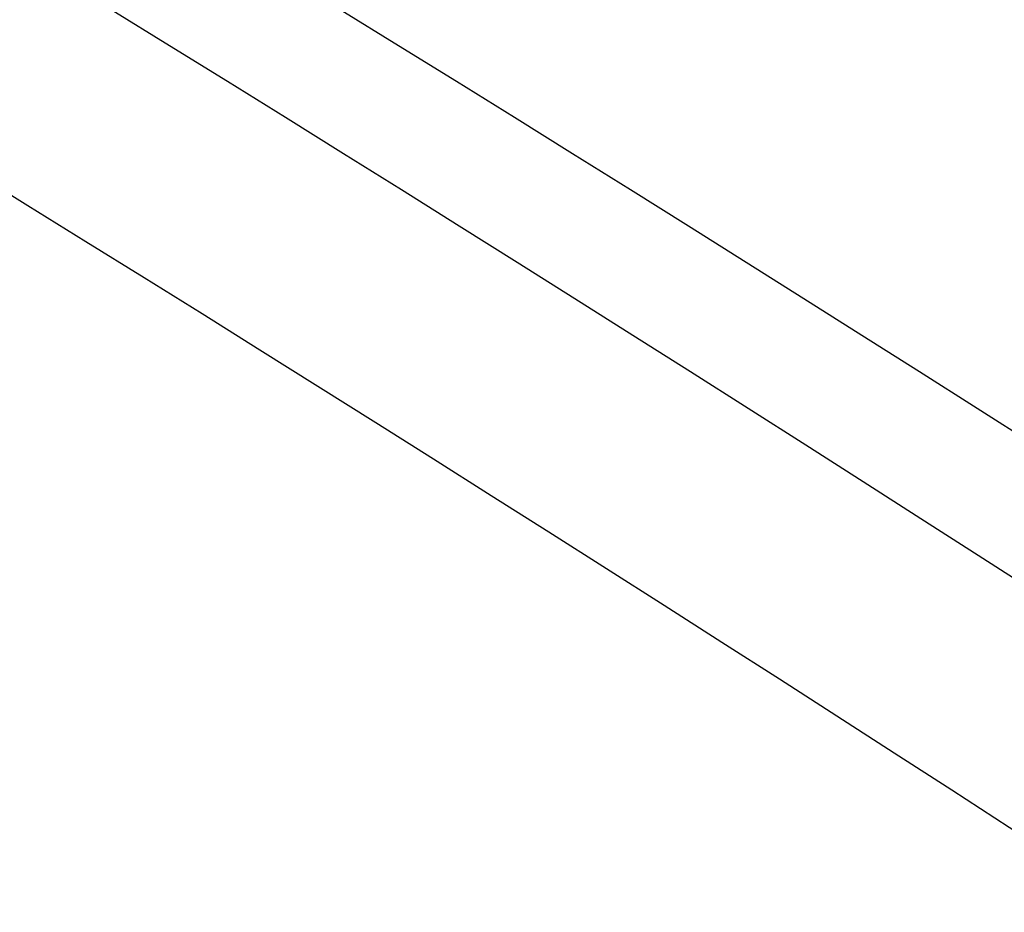
# Model space of a CAD drawing. Units: millimetres. Extents: x 16974 to 25940, y 39616 to 47239.
# Drawn here: x 20980 to 20986, y 43086 to 43091 of the extents above; entities that cross this region are included whole.
import ezdxf

# ---------------------------------------------------------------- set-up
doc = ezdxf.new("R2010")
doc.units = ezdxf.units.MM
doc.header["$LTSCALE"] = 200
doc.layers.add('OTWORY_MONTAŻOWE', color=1, linetype='Continuous')

msp = doc.modelspace()

# ---------------------------------------------------------------- linework, layer by layer
at = {"color": 7, "linetype": 'Continuous', "lineweight": 25}
for centre, radius, start, end in [((20802.8677, 42807.2692), 341.4315, 51.13583, 69.225674), ((20803.573, 42806.7974), 340.9052, 51.099927, 69.224177), ((20804.2801, 42806.7974), 340.9052, 51.099927, 69.224177), ((20805.2264, 42806.8034), 339.8467, 51.290426, 69.232074), ((20803.5622, 42803.9672), 337.7471, 50.882599, 69.215038), ((20804.9764, 42803.9672), 337.7471, 50.882599, 69.215038), ((20802.8533, 42803.4956), 337.2207, 50.846057, 69.213487)]:
    msp.add_arc(centre, radius, start, end, dxfattribs=at)
for points, knots in [([(20963.7346, 43107.7072), (20964.0595, 43107.5325), (20967.3062, 43105.7858), (20973.442, 43102.3453), (20982.0777, 43097.1687), (20990.6236, 43091.7015), (20999.0754, 43085.9491), (21007.4273, 43079.9118), (21013.4977, 43075.2696), (21016.7887, 43072.6574), (21017.3533, 43072.2092)], [0, 0, 0, 0, 0.017599, 0.175887, 0.334167, 0.492441, 0.650709, 0.80897, 0.967225, 1, 1, 1, 1]), ([(21018.5284, 43072.0979), (21017.2993, 43073.0691), (21013.3365, 43076.2003), (21006.5646, 43081.3001), (20998.173, 43087.2777), (20989.6819, 43092.9686), (20981.097, 43098.3704), (20974.376, 43102.3407), (20970.5176, 43104.506), (20969.5704, 43105.0376)], [0, 0, 0, 0, 0.0778581, 0.251028, 0.4241964, 0.5973584, 0.7705136, 0.9436616, 1, 1, 1, 1])]:
    msp.add_open_spline(points, degree=3, knots=knots, dxfattribs=at)
at = {"layer": 'OTWORY_MONTAŻOWE'}
msp.add_circle((20941.6798, 43082.2666), 200, dxfattribs=at)

doc.saveas('drawing.dxf')
